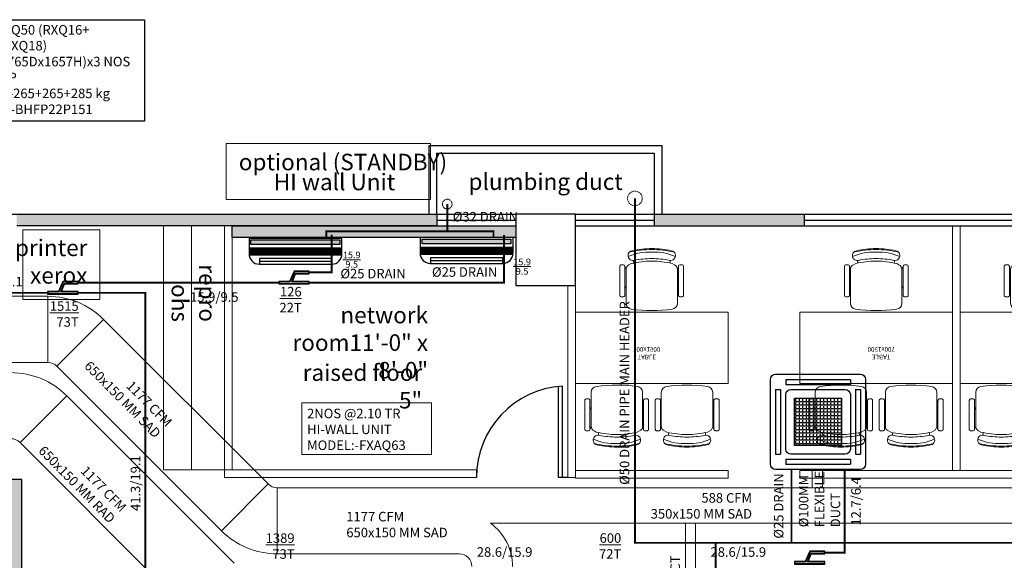
# Model space of a CAD drawing. Units: millimetres. Extents: x -27956 to 168569, y -98240 to -69185.
# Drawn here: x 163841 to 164228, y -97264 to -97052 of the extents above; entities that cross this region are included whole.
import ezdxf

# ---------------------------------------------------------------- set-up
doc = ezdxf.new("R2010")
doc.units = ezdxf.units.MM
doc.header["$MEASUREMENT"] = 0
doc.linetypes.add('DASHED', pattern=[0.75, 0.5, -0.25])
doc.linetypes.add('HIDDEN', pattern=[0.375, 0.25, -0.125])
for name, color, linetype in [('AC Unit', 24, 'Continuous'), ('COLUMN', 222, 'Continuous'), ('DOOR', 5, 'Continuous'), ('LIFT', 7, 'Continuous'), ('M-HVAC-WALL MOUNTED AC', 1, 'Continuous'), ('SOLID', 8, 'Continuous'), ('wall', 7, 'Continuous'), ('WIN', 5, 'Continuous')]:
    doc.layers.add(name, color=color, linetype=linetype)
for name, color, linetype, lineweight in [('chair 2', 7, 'Continuous', 18), ('EP-HVAC TEXT', 7, 'Continuous', 9), ('F- 01', 7, 'Continuous', 15), ('fur', 7, 'Continuous', 15), ('fur text', 7, 'Continuous', 5), ('LINC-HVAC-REFNET', 5, 'Continuous', 25), ('M-HVAC-CASSETTE AC', 5, 'Continuous', 15), ('M-HVAC-DRAIN', 5, 'DASHED', 15), ('M-HVAC-EQUP', 152, 'Continuous', 25), ('M-HVAC-RAD', 6, 'Continuous', 15), ('M-HVAC-REF.PIPE', 21, 'Continuous', 15), ('M-HVAC-SAD', 3, 'Continuous', 15), ('text', 7, 'Continuous', 5), ('wooden ceiling', 8, 'Continuous', 30)]:
    doc.layers.add(name, color=color, linetype=linetype, lineweight=lineweight)
doc.styles.add('ARIAL', font='arial.ttf')
doc.styles.add('ROMANT', font='romant__.ttf')
doc.styles.add('SWIS', font='swissc.ttf')

# ---------------------------------------------------------------- blocks, each defined once
blk = doc.blocks.new('D')
at = {"layer": 'DOOR', "color": 139, "true_color": 0x474748}
for p, q in [((-3.069133904367844, 0), (-3.069133904366026, 29.84259400717474)), ((1.819e-12, 0), (-3.069133904367844, 4.547e-13))]:
    blk.add_line(p, q, dxfattribs=at)
at = {"layer": 'DOOR', "color": 139, "true_color": 0x474748, "const_width": 0.4322559849751997}
blk.add_lwpolyline([(-1.772351425193845, 0), (-1.772351425193845, 29.94760041181235)], dxfattribs=at)
at = {"layer": 'DOOR', "color": 139, "true_color": 0x474748}
blk.add_arc((0, 0), 30, 93.38691403341743, 179.9999999999765, dxfattribs=at)
blk = doc.blocks.new('F- Chair01')
at = {"layer": 'chair 2', "color": 139, "true_color": 0x474748}
for p, q in [((-6.788701752802807, 7.416711092769217), (-6.581789319422567, 6.488417574581035)), ((6.905368753631589, 7.416711092769217), (6.698456320251353, 6.488417574581035)), ((-11.66601208003976, 5.341236989907883), (-11.66601208003976, -5.341236989902879)), ((-10.25733419258631, 5.810796285728882), (-11.19645278422649, 5.810796285727974)), ((-9.7877748967594, 5.341236989864228), (-9.332852415899195, 4.167338750366525)), ((-9.787774896777137, -5.341236989908789), (-9.78777489677168, 5.341236989908789)), ((9.787774896759856, 5.341236989864228), (9.43200955434986, 4.423207376686605)), ((9.787774896777591, -5.341236989908789), (9.787774896772133, 5.341236989908336)), ((10.25733419258722, 5.810796285728882), (11.1964527842274, 5.810796285727974)), ((11.66601208004067, 5.341236989907883), (11.66601208004067, -5.341236989902879)), ((-9.7877748967594, -2.871408605842134), (-9.332852415899195, -1.697510366343975)), ((9.787774896759856, -2.871408605842134), (9.449519416739347, -1.998562067798955)), ((-11.19645278422558, -5.810796285722972), (-10.2573341925854, -5.810796285722518)), ((11.19645278422649, -5.810796285723426), (10.25733419258631, -5.810796285722518))]:
    blk.add_line(p, q, dxfattribs=at)
for points in [[(9.449519416736166, 4.16733858637599, 0.3000211088222592), (8.311156084463617, 5.893711132332096), (7.460850612872491, 6.308182496795781, 0.0614371349016091), (0.04425297534317, 7.219470925264886, 0.0621419695753431), (-7.454615335901053, 6.280355555318238)], [(-7.454615232642482, 6.280355581543972), (-8.294588555082099, 5.847285098975135, 0.2840790248085028), (-9.332852415915113, 4.167338750368799), (-9.332852415910565, -8.220868602042627, 0.3776759873851747), (-7.426079747801848, -10.38514735860826, 0.0632529687286076), (7.542746748629723, -10.38514735861008, 0.3776759873853144), (9.44951941673844, -8.220868602043993), (9.449519416740255, 4.167338750366069)]]:
    blk.add_lwpolyline(points, format="xyb", dxfattribs=at)
for centre, radius, start, end in [((-6.788701752802807, 9.2364010162255), 1.81968992345627, 101.883381694695, 281.8833816946951), ((0.0583335004143919, -22.90706381845666), 34.34631340249968, 89.9586843568035, 103.8266803255965), ((0.0583335004143919, -23.30188005487389), 35.07057903668934, 89.9586843568035, 101.883381694695), ((0.0583335004143919, -22.90706381845666), 34.34631340249968, 76.17331967440346, 89.9586843568035), ((0.0583335004143919, -23.30188005487389), 35.07057903668934, 78.1166182989148, 89.9586843568035), ((6.905368753624767, 9.236401016224136), 1.81968992345627, 258.1166182989148, 78.1166182989148), ((-0.9004709310715949, -8.15980080034251), 18.66932015136929, 86.98215831021696, 114.253637904527), ((0.0583335004143919, -23.30188005487389), 31.43119918977679, 89.97841825047941, 101.883381694695), ((0.0583335004143919, -23.30188005487389), 31.43119918977679, 78.1166182989148, 89.97841825047941), ((1.03891029422266, -8.072775376831032), 18.58103916336949, 65.69734155601427, 92.95072766956349), ((-11.1964527842174, 5.341236989911977), 0.4695592958161335, 89.99999749641718, 180.000000005667), ((-10.25733419258904, 5.341236989911522), 0.4695592958161335, 359.9999949974852, 89.99999749641718), ((10.25733419258995, 5.341236989911522), 0.4695592958161335, 90.0000025035828, 180.0000050025148), ((11.19645278421831, 5.341236989911977), 0.4695592958161335, 359.9999999943329, 90.0000025035828), ((-11.19645278422285, -5.34123698990561), 0.4695592958161335, 165.9637563524855, 269.9999993240264), ((-10.2573341925945, -5.341236989906064), 0.4695592958161335, 269.9999993240264, 14.03623863577325), ((10.25733419259541, -5.341236989906064), 0.4695592958161335, 165.9637613642266, 270.0000006759736), ((11.19645278422376, -5.34123698990561), 0.4695592958161335, 270.0000006759736, 14.03624364751441)]:
    blk.add_arc(centre, radius, start, end, dxfattribs=at)
blk = doc.blocks.new('A$C4C6E36FD')
at = {"layer": 'fur', "color": 139, "true_color": 0x474748}
blk.add_lwpolyline([(1600.000000009924, -1499.99999998488), (900.0000000099245, -1499.99999998488), (900.0000000099245, 1.51194399e-08), (1600.000000009924, 1.51194399e-08)], close=True, dxfattribs=at)
at = {"layer": 'F- 01', "color": 139, "true_color": 0x474748, "extrusion": (0, 0, -1), "yscale": 26.90527176848954, "zscale": -26.90527176848954}
for p, xscale, rotation in [((-1908.701653081985, -405.1365114170065), -26.90527176848954, 90), ((-591.2983469378632, -748.4305213030311), 26.90527176848954, 270), ((-1908.701653081985, -1098.166420108583), 26.90527176848954, 90)]:
    blk.add_blockref('F- Chair01', p, dxfattribs=dict(at, xscale=xscale, rotation=rotation))
at = {"layer": 'fur text', "color": 139, "true_color": 0x474748, "insert": (1303.190907868557, -699.5166518385521), "char_height": 45, "attachment_point": 5, "rotation": 270, "style": 'ROMANT'}
blk.add_mtext_dynamic_manual_height_columns('{\\fArial|b0|i0|c0|p34;TABLE\\P700x1500}', width=43.04333877284078, gutter_width=13888.42961127111, heights=[0], dxfattribs=at)
blk = doc.blocks.new('ARCHITECTURE-8F')
at = {"layer": 'SOLID', "true_color": 0x474748}
h = blk.add_hatch(color=139, dxfattribs=at)
h.dxf.hatch_style = 1
h.paths.add_polyline_path([(163388.5755296143, -97333.89658184409), (163377.5755296143, -97333.89658184409), (163377.5755296143, -97344.39658186556), (163374.5755296143, -97344.39658186556), (163374.5755296143, -97354.89658186556), (163388.5755296143, -97354.89658186556)])
h.paths.add_polyline_path([(163088.3255296144, -97857.39658186556), (163069.3255296144, -97857.39658186556), (163069.3255296144, -97861.89658186554), (163088.3255296144, -97861.89658186556)])
h.paths.add_polyline_path([(162829.0755296144, -97857.39658186556), (162818.0755296144, -97857.39658186556), (162818.0755296144, -97861.89658186554), (162829.0755296143, -97861.89658186554)])
h.paths.add_polyline_path([(162868.3255296144, -97857.39658186556), (162858.5755296144, -97857.39658186556), (162858.5755296144, -97861.89658186554), (162868.3255296144, -97861.89658186554)])
h.paths.add_polyline_path([(162468.0755296144, -97857.39658186556), (162248.5755296144, -97857.39658186556), (162248.5755296144, -97861.89658186548), (162468.0755296144, -97861.8965818655)])
h.paths.add_polyline_path([(162617.0755296144, -97857.39658186556), (162559.0755296144, -97857.39658186556), (162559.0755296144, -97861.89658186553), (162617.0755296144, -97861.89658186554)])
h.paths.add_polyline_path([(162183.5755296144, -97377.14658186548), (162179.0755296144, -97377.14658186548), (162179.0755296144, -97386.14658186548), (162183.5755296144, -97386.14658186548)])
h.paths.add_polyline_path([(162183.5755296144, -97608.64658186556), (162179.0755296144, -97608.64658186557), (162179.0755296144, -97617.64658186557), (162183.5755296144, -97617.64658186557)])
h.paths.add_polyline_path([(162183.5755296144, -97724.64658186557), (162179.0755296144, -97724.64658186557), (162179.0755296144, -97733.64658186557), (162183.5755296144, -97733.64658186556)])
h.paths.add_polyline_path([(162183.5755296144, -97785.64658186556), (162179.0755296144, -97785.64658186557), (162179.0755296144, -97793.14658186556), (162183.5755296144, -97793.14658186556)])
h.paths.add_polyline_path([(163598.8255296144, -97128.1465818655), (163471.8255296144, -97128.1465818655), (163471.8255296144, -97132.3965818655), (163598.8255296144, -97132.3965818655)])
h.paths.add_polyline_path([(163423.8255296144, -97128.1465818655), (163398.8255296144, -97128.1465818655), (163398.8255296144, -97132.3965818655), (163423.8255296144, -97132.3965818655)])
h.paths.add_polyline_path([(163380.8255296144, -97128.1465818655), (163181.8255296144, -97128.1465818655), (163181.8255296144, -97132.3965818655), (163380.8255296144, -97132.3965818655)])
h.paths.add_polyline_path([(163090.3255296144, -97128.1465818655), (163071.3255296144, -97128.1465818655), (163071.3255296144, -97132.3965818655), (163090.3255296144, -97132.3965818655)])
h.paths.add_polyline_path([(162832.8255296143, -97128.1465818655), (162821.8255296144, -97128.1465818655), (162821.8255296144, -97132.3965818655), (162832.8255296143, -97132.3965818655)])
h.paths.add_polyline_path([(162871.3255296144, -97128.1465818655), (162862.3255296144, -97128.1465818655), (162862.3255296144, -97132.3965818655), (162871.3255296144, -97132.3965818655)])
h.paths.add_polyline_path([(162621.8255296144, -97128.1465818655), (162564.8255296144, -97128.1465818655), (162564.8255296144, -97132.3965818655), (162621.8255296144, -97132.3965818655)])
h.paths.add_polyline_path([(162473.8255296144, -97128.1465818655), (162249.5755296144, -97128.1465818655), (162249.5755296144, -97132.3965818655), (162473.8255296144, -97132.3965818655)])
h.paths.add_polyline_path([(162183.5755296144, -97197.40658186549), (162179.0755296144, -97197.40658186549), (162179.0755296144, -97209.14658186544), (162183.5755296144, -97209.14658186544)])
h.paths.add_polyline_path([(162183.5755296144, -97261.14658186548), (162179.0755296144, -97261.14658186547), (162179.0755296144, -97270.14658186548), (162183.5755296144, -97270.14658186548)])
h.paths.add_polyline_path([(163748.5755296144, -97128.14658186548), (163619.5755296144, -97128.14658186548), (163619.5755296144, -97132.3965818655), (163748.5755296144, -97132.3965818655)])
h.paths.add_polyline_path([(163821.5755296144, -97128.14658186548), (163795.5755296144, -97128.14658186548), (163795.5755296144, -97132.3965818655), (163821.5755296144, -97132.3965818655)])
h.paths.add_polyline_path([(164004.8255296144, -97128.1465818655), (163839.5755296144, -97128.14658186548), (163839.5755296144, -97132.6465818655), (164004.8255296144, -97132.6465818655)])
h.paths.add_polyline_path([(164149.3255296144, -97128.14658186548), (164090.3255296144, -97128.1465818655), (164090.3255296144, -97132.6465818655), (164149.3255296144, -97132.6465818655)])
h.paths.add_polyline_path([(165036.3255296144, -97196.89658186551), (165031.8255296144, -97196.89658186551), (165031.8255296144, -97205.39658186551), (165036.3255296144, -97205.39658186551)])
h.paths.add_polyline_path([(165036.3255296144, -97257.39658186551), (165031.8255296144, -97257.39658186553), (165031.8255296144, -97266.39658186551), (165036.3255296144, -97266.39658186551)])
h.paths.add_polyline_path([(164965.8255296144, -97128.1465818655), (164742.8255296144, -97128.14658186551), (164742.8255296144, -97132.6465818655), (164965.8255296144, -97132.6465818655)])
h.paths.add_polyline_path([(164658.3255296144, -97128.1465818655), (164600.3255296144, -97128.1465818655), (164600.3255296144, -97132.6465818655), (164658.3255296144, -97132.6465818655)])
h.paths.add_polyline_path([(164361.8255296144, -97128.14658186548), (164349.3255296144, -97128.14658186548), (164349.3255296144, -97132.6465818655), (164361.8255296144, -97132.6465818655)])
h.paths.add_polyline_path([(164400.3255296144, -97128.1465818655), (164385.3255296144, -97128.1465818655), (164385.3255296144, -97132.6465818655), (164400.3255296144, -97132.6465818655)])
h.paths.add_polyline_path([(165036.3255296144, -97531.3965818655), (165031.8255296144, -97531.3965818655), (165031.8255296144, -97555.89658186551), (165036.3255296144, -97555.89658186551)])
h.paths.add_polyline_path([(165036.3255296144, -97372.39658186551), (165031.8255296144, -97372.39658186551), (165031.8255296144, -97381.39658186551), (165036.3255296144, -97381.39658186551)])
h.paths.add_polyline_path([(164653.8255296144, -97857.3965818655), (164597.8255296144, -97857.3965818655), (164597.8255296144, -97861.8965818655), (164653.8255296144, -97861.8965818655)])
h.paths.add_polyline_path([(164966.3255296144, -97857.3965818655), (164745.3255296144, -97857.3965818655), (164745.3255296144, -97861.89658186551), (164966.3255296144, -97861.8965818655)])
h.paths.add_polyline_path([(165036.3255296144, -97784.89658186551), (165031.8255296144, -97784.8965818655), (165031.8255296144, -97792.39658186551), (165036.3255296144, -97792.39658186551)])
h.paths.add_polyline_path([(165036.3255296144, -97723.89658186551), (165031.8255296144, -97723.89658186551), (165031.8255296144, -97732.8965818655), (165036.3255296144, -97732.89658186551)])
h.paths.add_polyline_path([(165036.3255296144, -97607.89658186551), (165031.8255296144, -97607.8965818655), (165031.8255296144, -97616.89658186551), (165036.3255296144, -97616.89658186551)])
h.paths.add_polyline_path([(164361.3255296144, -97857.3965818655), (164347.8255296144, -97857.3965818655), (164347.8255296144, -97861.89658186551), (164361.3255296144, -97861.89658186551)])
h.paths.add_polyline_path([(164397.8255296144, -97857.3965818655), (164390.8255296144, -97857.3965818655), (164390.8255296144, -97861.8965818655), (164397.8255296144, -97861.8965818655)])
h.paths.add_polyline_path([(163385.5755296144, -97474.64658186551), (163370.5755296144, -97474.64658186551), (163370.5755296144, -97485.14658186551), (163377.5755296144, -97485.14658186551), (163377.5755296144, -97626.89658186557), (163385.5755296144, -97626.89658186557)])
h.paths.add_polyline_path([(163844.5755296144, -97475.1465818655), (163829.5755296144, -97475.1465818655), (163829.5755296144, -97626.8965818655), (163837.8255296144, -97626.8965818655), (163837.8255296144, -97485.8965818655), (163844.5755296144, -97485.8965818655)])
h.paths.add_polyline_path([(163841.5755296144, -97333.8965818441), (163829.5755296144, -97333.8965818441), (163829.5755296144, -97355.1465818655), (163844.5755296144, -97355.1465818655), (163844.5755296144, -97344.3965818655), (163841.5755296144, -97344.3965818655)])
h.paths.add_polyline_path([(163840.3255296144, -97652.3965818655), (163829.5755296144, -97652.3965818655), (163829.5755296144, -97760.3965818655), (163854.8255296144, -97760.3965818655), (163854.8255296144, -97852.8965818655), (163829.5755296144, -97852.8965818655), (163829.5755296144, -97861.8965818655), (164004.8255296144, -97861.89658186551), (164004.8255296144, -97857.3965818655), (163950.8255296144, -97857.3965818655), (163943.4807201335, -97857.3965818655), (163860.8255296144, -97857.3965818655), (163860.8255296144, -97754.3965818655), (163840.3255296144, -97754.3965818655)])
h.paths.add_polyline_path([(163385.5755296144, -97852.89658186554), (163363.5755296143, -97852.89658186554), (163363.5755296144, -97760.89658186557), (163385.5755296144, -97760.89658186559), (163385.5755296144, -97651.89658186557), (163378.0755296144, -97651.89658186557), (163378.0755296144, -97754.89658186557), (163357.5755296144, -97754.89658186557), (163357.5755296144, -97857.39658186557), (163265.694598274, -97857.39658186559), (163261.5755296144, -97857.39658186557), (163174.3255296144, -97857.39658186556), (163174.3255296144, -97861.89658186557), (163385.5755296144, -97861.89658186556)])
h.paths.add_polyline_path([(164147.8255296144, -97857.3965818655), (164089.8255296144, -97857.3965818655), (164089.8255296144, -97861.89658186551), (164147.8255296144, -97861.89658186551)])
h.paths.add_polyline_path([(163753.9505296143, -97324.8965818441), (163726.3255296144, -97324.8965818441), (163726.3255296144, -97244.3965818655), (163829.5755296144, -97244.3965818655), (163829.5755296144, -97324.8965818441), (163801.9505296143, -97324.8965818441), (163801.9505296143, -97333.8965818441), (163841.5755296144, -97333.8965818441), (163841.5755296144, -97232.39658186557), (163377.5755296143, -97232.39658186556), (163377.5755296143, -97333.89658184409), (163417.2935558996, -97333.8965818441), (163417.2935558996, -97324.89658184416), (163389.6995646613, -97324.89658184416), (163389.6995646613, -97244.39658186557), (163492.8875471378, -97244.39658186559), (163492.8875471378, -97324.89658184418), (163465.2935558996, -97324.89658184416), (163465.2935558996, -97333.8965818441), (163529.4815383761, -97333.8965818441), (163529.4815383761, -97324.8965818441), (163501.8875471378, -97324.89658184412), (163501.8875471378, -97244.39658186551), (163605.0755296144, -97244.39658186551), (163605.0755296144, -97324.89658184412), (163577.4815383761, -97324.8965818441), (163577.4815383761, -97333.8965818441), (163641.7005296144, -97333.8965818441), (163641.7005296144, -97324.8965818441), (163614.0755296144, -97324.89658184412), (163614.0755296144, -97244.39658186551), (163717.3255296144, -97244.3965818655), (163717.3255296144, -97324.8965818441), (163689.7005296144, -97324.8965818441), (163689.7005296144, -97333.8965818441), (163753.9505296143, -97333.8965818441)])
h.paths.add_polyline_path([(163612.5755296144, -97185.89658190834), (163606.5755296144, -97185.89658190831), (163606.5755296145, -97232.39658186556), (163612.5755296144, -97232.39658186557)])
at = {"layer": 'COLUMN', "color": 139, "true_color": 0x474748}
blk.add_lwpolyline([(164059.3255296144, -97128.14658186551), (164035.8255296144, -97128.1465818655), (164035.8255296144, -97156.1465818655), (164059.3255296144, -97156.1465818655)], close=True, dxfattribs=at)
at = {"layer": 'fur', "color": 139, "true_color": 0x474748}
for points in [[(163921.3255296145, -97132.64658181828), (163921.3255296144, -97228.64658179693), (163897.3255296144, -97228.64658179693), (163897.3255296145, -97132.64658181828)], [(163921.3255296144, -97228.64658179693), (163921.3255296144, -97132.64658181828), (163924.3255296144, -97132.64658181828), (163924.3255296144, -97228.64658179693)], [(164207.5755296143, -97228.89658184418), (164207.5755296143, -97132.64658186543), (164210.5755296143, -97132.64658186543), (164210.5755296143, -97228.89658184418)], [(163841.9987625451, -97134.25488210132), (163872.2423145891, -97134.25488210132), (163872.2423145891, -97161.6231269316), (163841.9987625451, -97161.6231269316)], [(164056.3255296144, -97231.6465817968), (164056.3255296144, -97156.1465818655), (164059.3255296144, -97156.1465818655), (164059.3255296144, -97231.6465817968)], [(164020.3255296144, -97231.6465817969), (163921.3255296144, -97231.64658179691), (163921.3255296144, -97228.64658179693), (164020.3255296144, -97228.64658179691)], [(164059.3255296144, -97231.89658184416), (164119.3255296144, -97231.89658184416), (164119.3255296144, -97228.89658184418), (164059.3255296144, -97228.89658184418)], [(164147.5755296143, -97231.89658184416), (164270.5755296145, -97231.89658184421), (164270.5755296145, -97228.89658184418), (164147.5755296143, -97228.89658184418)]]:
    blk.add_lwpolyline(points, close=True, dxfattribs=at)
at = {"layer": 'fur', "color": 139, "linetype": 'HIDDEN', "true_color": 0x474748}
blk.add_lwpolyline([(163908.3255296144, -97132.64658181834), (163908.3255296144, -97228.64658179705), (163921.3255296144, -97228.64658179693), (163921.3255296144, -97132.64658181828)], close=True, dxfattribs=at)
at = {"layer": 'LIFT', "color": 139, "true_color": 0x474748}
blk.add_lwpolyline([(163801.9505296143, -97333.8965818441), (163841.5755296144, -97333.8965818441), (163841.5755296144, -97232.39658186557), (163377.5755296143, -97232.39658186556)], dxfattribs=at)
at = {"layer": 'wall', "color": 139, "true_color": 0x474748}
for p, q in [((163795.5755296144, -97128.14658186548), (164004.8255296144, -97128.1465818655)), ((164004.8255296144, -97128.1465818655), (164004.8255296144, -97132.6465818655)), ((164090.3255296144, -97128.1465818655), (164149.3255296144, -97128.14658186548)), ((164090.3255296144, -97128.1465818655), (164090.3255296144, -97132.6465818655)), ((164149.3255296144, -97128.1465818655), (164149.3255296144, -97132.6465818655)), ((164004.8255296144, -97132.6465818655), (163839.5755296144, -97132.6465818655)), ((164090.3255296144, -97132.6465818655), (164149.3255296144, -97132.6465818655)), ((163841.5755296144, -97344.3965818655), (163841.5755296144, -97232.3965818655))]:
    blk.add_line(p, q, dxfattribs=at)
for points in [[(164001.8255296144, -97128.14658186551), (164001.8255296144, -97101.14658186551), (164093.3255296144, -97101.14658186556), (164093.3255296144, -97128.1465818655)], [(164004.8255296144, -97128.14658186551), (164004.8255296144, -97104.14658186551), (164090.3255296144, -97104.14658186556), (164090.3255296144, -97128.1465818655)]]:
    blk.add_lwpolyline(points, dxfattribs=at)
at = {"layer": 'WIN', "color": 139, "true_color": 0x474748}
for p, q in [((164004.8255296144, -97128.14658186551), (164035.8255296144, -97128.14658186551)), ((164059.3255296144, -97128.14658186551), (164090.3255296144, -97128.14658186551)), ((164149.3255296144, -97128.14658186551), (164349.3255296144, -97128.14658186551)), ((164004.8255296144, -97130.3965818655), (164035.8255296144, -97130.3965818655)), ((164004.8255296144, -97132.6465818655), (164035.8255296144, -97132.6465818655)), ((164059.3255296144, -97130.3965818655), (164090.3255296144, -97130.3965818655)), ((164059.3255296144, -97132.6465818655), (164090.3255296144, -97132.6465818655)), ((164149.3255296144, -97130.3965818655), (164349.3255296144, -97130.3965818655)), ((164149.3255296144, -97132.6465818655), (164349.3255296144, -97132.6465818655))]:
    blk.add_line(p, q, dxfattribs=at)
at = {"layer": 'chair 2', "color": 139, "true_color": 0x474748, "yscale": 0.04, "zscale": 0.04}
for p, xscale, rotation in [((164059.325529615, -97130.6465818651), -0.04, 90), ((164207.5755296139, -97130.64658184446), 0.04, 270), ((164210.575529615, -97130.64658184446), -0.04, 90)]:
    blk.add_blockref('A$C4C6E36FD', p, dxfattribs=dict(at, xscale=xscale, rotation=rotation))
at = {"layer": 'DOOR', "color": 139, "true_color": 0x474748, "xscale": 1.199999999999932, "yscale": 1.199999999999932, "zscale": 1.199999999999932}
blk.add_blockref('D', (164056.3255296144, -97231.646581797), dxfattribs=at)
at = {"layer": 'text', "color": 139, "true_color": 0x474748, "style": 'SWIS'}
for s, p in [('optional (STANDBY) ', (163926.8889690853, -97110.83845160843)), ('HI wall Unit', (163940.6573337915, -97118.6858673321))]:
    blk.add_text(s, height=6.5, dxfattribs=at).set_placement(p)
at = {"layer": 'text', "color": 139, "true_color": 0x474748, "char_height": 6.5, "style": 'SWIS'}
for s, insert, width, attachment_point in [('plumbing duct', (164047.5755296144, -97116.14658186553), 66.26581877516543, 5), ('printer \\Pxerox', (163867.3436714712, -97157.42835222196), 68.1709090909091, 9), ('network room\\P11\'-0" x 8\'-0"', (164001.3290959921, -97164.51422992269), 57.58363636363637, 3), ('raised floor 5"', (163999.0308150047, -97187.1498121807), 57.58363636363637, 3)]:
    blk.add_mtext(s, dxfattribs=dict(at, insert=insert, width=width, attachment_point=attachment_point))
at = {"layer": 'text', "color": 139, "true_color": 0x474748, "insert": (163917.7927682989, -97170.47857770459), "char_height": 6.5, "width": 68.1709090909091, "attachment_point": 3, "rotation": 270, "style": 'SWIS'}
blk.add_mtext('repro\\Pohs', dxfattribs=at)
blk = doc.blocks.new('CHNFGHJFGHJ')
at = {"layer": 'M-HVAC-WALL MOUNTED AC'}
blk.add_hatch(color=6, dxfattribs=at).paths.add_polyline_path([(305807.5328820498, -460340.8187969253), (305809.3727561148, -460340.8187969253), (305809.3727561148, -460375.1862196421), (305807.5328820498, -460375.1862196421)])
at = {"layer": 'M-HVAC-WALL MOUNTED AC', "color": 4}
for p, q in [((305806.9416090343, -460339.9545211946), (305806.9416090343, -460375.9545211946)), ((305812.9416090343, -460339.9545211946), (305806.9416090343, -460339.9545211946)), ((305810.6488669994, -460375.9545211946), (305810.6488669994, -460339.9545211946)), ((305811.0291070794, -460375.9545211946), (305811.0291070794, -460339.9545211946)), ((305811.4093471595, -460375.9545211946), (305811.4093471595, -460339.9545211946)), ((305811.7895872396, -460375.9545211946), (305811.7895872396, -460339.9545211946)), ((305812.1682479564, -460375.9545211946), (305812.1682479564, -460339.9545211946)), ((305812.5484880365, -460375.9545211946), (305812.5484880365, -460339.9545211946)), ((305812.9416090343, -460375.9545211946), (305812.9416090343, -460339.9545211946)), ((305813.356483505, -460375.9329479155), (305813.356483505, -460339.9760944737)), ((305806.9416090343, -460375.9545211946), (305812.9416090343, -460375.9545211946))]:
    blk.add_line(p, q, dxfattribs=at)
at = {"layer": 'M-HVAC-WALL MOUNTED AC'}
for p, q in [((305815.8296761809, -460371.9545211946), (305815.8296761809, -460343.9545211946)), ((305816.9416090343, -460371.9545211946), (305816.9416090343, -460343.9545211946))]:
    blk.add_line(p, q, dxfattribs=at)
blk.add_lwpolyline([(305807.5328820498, -460340.8187969253), (305809.3727561148, -460340.8187969253), (305809.3727561148, -460375.1862196421), (305807.5328820498, -460375.1862196421)], close=True, dxfattribs=at)
at = {"layer": 'M-HVAC-WALL MOUNTED AC', "color": 3}
blk.add_lwpolyline([(305816.9416090343, -460343.9545211946), (305814.7177433276, -460343.9545211946), (305814.7177433276, -460371.9545211946), (305816.9416090343, -460371.9545211946)], close=True, dxfattribs=at)
at = {"layer": 'M-HVAC-WALL MOUNTED AC', "color": 4}
for centre, start, end in [((305812.9416090343, -460343.9545211946), 0, 90), ((305812.9416090343, -460371.9545211946), 270, 0)]:
    blk.add_arc(centre, 4, start, end, dxfattribs=at)
blk = doc.blocks.new('refnet')
at = {"layer": 'LINC-HVAC-REFNET', "ltscale": 50}
h = blk.add_hatch(color=256, dxfattribs=at)
h.dxf.hatch_style = 1
h.paths.add_polyline_path([(10721.15279769897, 42538.6258508563), (10721.15279769897, 42642.53429824114), (10736.94940948486, 42642.53429824114), (10736.94940948486, 42352.31025451422), (10721.15279769897, 42352.31025451422), (10721.15279769897, 42518.96691709757), (10636.94940948486, 42486.26626443863), (10636.94940948486, 42352.31025451422), (10621.15279769897, 42352.31025451422), (10621.15279769897, 42494.08440977335)])
blk.add_lwpolyline([(10716.55110359192, 42541.61371898651), (10716.55110359192, 42647.13599234819), (10741.55110359192, 42647.13599234819), (10741.55110359192, 42347.70856040716), (10716.55110359192, 42347.70856040716), (10716.55110359192, 42512.24331229925), (10641.55110359192, 42483.11682462692), (10641.55110359192, 42347.70856040716), (10616.55110359192, 42347.70856040716), (10616.55110359192, 42497.07227790356), (10716.55110359192, 42541.61371898651)], dxfattribs=at)
blk.add_lwpolyline([(10721.15279769897, 42538.6258508563), (10721.15279769897, 42642.53429824114), (10736.94940948486, 42642.53429824114), (10736.94940948486, 42352.31025451422), (10721.15279769897, 42352.31025451422), (10721.15279769897, 42518.96691709757), (10636.94940948486, 42486.26626443863), (10636.94940948486, 42352.31025451422), (10621.15279769897, 42352.31025451422), (10621.15279769897, 42494.08440977335)], close=True, dxfattribs=at)
blk = doc.blocks.new('A$C0C740B7E')
at = {"layer": 'wooden ceiling'}
h = blk.add_hatch(dxfattribs=at)
h.set_pattern_fill('ANGLE', color=5, scale=5.080213903744761)
h.set_pattern_definition([(0, (-73577.71389552637, 17057.57028965827), (0, 1.39705882352981), [1.016042780748952, -0.3810160427808571]), (90, (-73577.71389552637, 17057.57028965827), (-1.39705882352981, 8.554518082281742e-17), [1.016042780748952, -0.3810160427808571])])
h.paths.add_polyline_path([(9.405751949394471, 28.4057519494163), (9.405751949394471, 9.594248050703754), (-9.40575194930716, 9.594248050703754), (-9.40575194930716, 28.4057519494163)])
at = {"layer": 'M-HVAC-WALL MOUNTED AC', "color": 5}
for p, q in [((-12.9037433154881, 35.96791443857001), (12.90374331553176, 35.96791443857001)), ((-12.9037433154881, 35.96791443857001), (-12.9037433154881, 33.93582887707089)), ((12.90374331553176, 35.96791443857001), (12.90374331553176, 33.93582887707089)), ((-16.96791443847178, 31.90374331557177), (-16.96791443847178, 6.09625668454828)), ((-16.96791443847178, 31.90374331557177), (-14.93582887695811, 31.90374331557177)), ((-14.93582887695811, 31.90374331557177), (-14.93582887695811, 6.09625668454828)), ((-12.9037433154881, 33.93582887707089), (12.90374331553176, 33.93582887707089)), ((14.93582887703087, 31.90374331557177), (14.93582887701632, 6.09625668454828)), ((14.93582887703087, 31.90374331557177), (16.96791443852999, 31.90374331557177)), ((16.96791443852999, 31.90374331557177), (16.96791443852999, 6.09625668454828)), ((-16.96791443847178, 6.09625668454828), (-14.93582887695811, 6.09625668454828)), ((-12.9037433154881, 4.064171123049164), (12.90374331553176, 4.064171123049164)), ((-12.9037433154881, 4.064171123049164), (-12.9037433154881, 2.032085561550048)), ((12.90374331553176, 4.064171123049164), (12.90374331553176, 2.032085561550048)), ((14.93582887701632, 6.09625668454828), (16.96791443852999, 6.09625668454828)), ((-12.9037433154881, 2.032085561550048), (12.90374331553176, 2.032085561550048))]:
    blk.add_line(p, q, dxfattribs=at)
for points in [[(16.96791443852999, 38.00000000006548, -0.414213562373095), (19.0000000000291, 35.96791443857001), (19.0000000000291, 2.032085561550048, -0.414213562373095), (16.96791443852999, 5.456968210637569e-11), (-16.96791443847178, 5.456968210637569e-11, -0.414213562373095), (-18.9999999999709, 2.032085561550048), (-18.9999999999709, 35.96791443857001, -0.414213562373095), (-16.96791443847178, 38.00000000006548)], [(-10.87165775398898, 31.90374331557177), (10.87165775403264, 31.90374331557177, -0.414213562373095), (12.90374331553176, 29.8716577540763), (12.90374331553176, 8.128342246043758, -0.414213562373095), (10.87165775403264, 6.09625668454828), (-10.87165775398898, 6.09625668454828, -0.414213562373095), (-12.9037433154881, 8.128342246043758), (-12.9037433154881, 29.8716577540763, -0.414213562373095)]]:
    blk.add_lwpolyline(points, format="xyb", close=True, dxfattribs=at)
blk.add_lwpolyline([(9.405751949394471, 28.4057519494163), (9.405751949394471, 9.594248050703754), (-9.40575194930716, 9.594248050703754), (-9.40575194930716, 28.4057519494163)], close=True, dxfattribs=at)
blk = doc.blocks.new('AC PIPE LINE')
at = {"layer": 'AC Unit'}
h = blk.add_hatch(dxfattribs=at)
h.set_pattern_fill('CROSS', color=0, scale=5)
h.set_pattern_definition([(0, (17041.04236573473, 0), (1.25, 1.25), [0.625, -1.875]), (90, (17041.35486573473, -0.3125), (-1.25, 1.25), [0.625, -1.875])])
h.paths.add_polyline_path([(163598.8255296143, -97136.24581199962), (163598.8255296143, -97132.3965818655), (163479.0755296144, -97132.3965818655), (163479.0755296144, -97136.24581199962)])
h.paths.add_polyline_path([(163740.0755296143, -97136.48633157488), (163740.0755296143, -97132.3965818655), (163619.5755296143, -97132.3965818655), (163619.5755296143, -97136.48633157488)])
h.paths.add_polyline_path([(164035.8255296143, -97137.28263492597), (164035.8255296143, -97132.64658181828), (163924.3255296144, -97132.64658181828), (163924.3255296144, -97137.28263492597)])
at = {"layer": 'M-HVAC-EQUP'}
h = blk.add_hatch(dxfattribs=at)
h.set_pattern_fill('CROSS', color=0, scale=5)
h.set_pattern_definition([(0, (17041.04236573476, 0), (1.25, 1.25), [0.625, -1.875]), (90, (17041.35486573476, -0.3125), (-1.25, 1.25), [0.625, -1.875])])
h.paths.add_polyline_path([(163598.8255296144, -97132.3965818655), (163479.0755296144, -97132.3965818655), (163479.0755296144, -97136.24581199962), (163598.8255296144, -97136.24581199962)])
h.paths.add_polyline_path([(163740.0755296143, -97132.3965818655), (163619.5755296144, -97132.3965818655), (163619.5755296144, -97136.48633157488), (163740.0755296143, -97136.48633157488)])
h.paths.add_polyline_path([(164035.8255296144, -97132.6465818655), (164004.8255296144, -97132.6465818655), (163924.3255296144, -97132.64658181828), (163924.3255296144, -97137.28263492597), (164035.8255296144, -97137.28263492597)])
at = {"layer": 'AC Unit', "color": 3}
blk.add_lwpolyline([(163924.3255296144, -97132.64658181828), (164035.8255296143, -97132.64658181828), (164035.8255296143, -97137.28263492597), (163924.3255296144, -97137.28263492597)], close=True, dxfattribs=at)
at = {"layer": 'EP-HVAC TEXT', "color": 1}
blk.add_lwpolyline([(163921.9793371829, -97100.30130652277), (164002.3455542909, -97100.30130652277), (164002.3455542909, -97122.34228120367), (163921.9793371829, -97122.34228120367)], close=True, dxfattribs=at)
at = {"layer": 'M-HVAC-CASSETTE AC', "ltscale": 10}
blk.add_lwpolyline([(163951.6543639122, -97202.27788282225), (164002.6275411734, -97202.27788282225), (164002.6275411734, -97222.54645617021), (163951.6543639122, -97222.54645617021)], close=True, dxfattribs=at)
at = {"layer": 'M-HVAC-DRAIN', "const_width": 0.75}
for points in [[(164082.6950962956, -97121.90938172817), (164082.6950962956, -97257.32356012471), (164422.7537655083, -97257.32356012469)], [(163961.2982889058, -97137.59148463584), (163961.2982889058, -97134.84700127317), (164008.8755058933, -97134.84700127317), (164008.8755058933, -97124.1209547531)], [(164008.8755058933, -97134.84700127317), (164027.0781924181, -97134.84700127317), (164027.0781924181, -97137.30076524292)], [(164144.2989423499, -97228.45564186643), (164144.2989423499, -97257.3235601248)], [(164114.4721169075, -97325.00763801092), (164114.4721169075, -97257.32356012474)]]:
    blk.add_lwpolyline(points, dxfattribs=at)
at = {"layer": 'M-HVAC-DRAIN'}
for centre, radius in [((164082.6950962956, -97121.90938172817), 2.885692102456233), ((164008.8755058933, -97124.1209547531), 1.904045092611341)]:
    blk.add_circle(centre, radius, dxfattribs=at)
at = {"layer": 'M-HVAC-EQUP'}
blk.add_lwpolyline([(163812.4619182971, -97051.61912695655), (163889.8037703344, -97051.61912695655), (163889.8037703344, -97091.4641982114), (163812.4619182971, -97091.4641982114)], close=True, dxfattribs=at)
at = {"layer": 'M-HVAC-EQUP', "color": 3}
blk.add_lwpolyline([(163924.3255296144, -97132.64658181828), (164035.8255296144, -97132.64658181828), (164035.8255296144, -97137.28263492597), (163924.3255296144, -97137.28263492597)], close=True, dxfattribs=at)
at = {"layer": 'M-HVAC-RAD'}
for p, q in [((163840.8377481829, -97217.86104795962), (163859.2225244938, -97199.47627164877)), ((163859.2225244938, -97199.47627164873), (163925.0791044346, -97265.33285158961)), ((163840.8377481829, -97217.86104795962), (163906.6943281238, -97283.71762790043))]:
    blk.add_line(p, q, dxfattribs=at)
for radius in [31, 5]:
    blk.add_arc((163837.302214277, -97221.39658186556), radius, 45, 90, dxfattribs=at)
at = {"layer": 'M-HVAC-REF.PIPE', "const_width": 0.75}
for points in [[(163963.3915452334, -97136.13284754433), (163963.3915452333, -97150.99343625431), (163954.6239220172, -97150.99343625431)], [(163954.6239220172, -97155.00108509338), (164031.2403244517, -97155.00108509338), (164031.2403244517, -97136.2596535969)], [(163816.377903923, -97143.41135180365), (163816.377903923, -97159.00873393244), (163851.7050619835, -97159.00873393244)], [(163863.7050619835, -97155.00108509338), (163942.6239220172, -97155.00108509338)], [(163863.7050619835, -97159.00873393244), (163890.1475194911, -97159.00873393244), (163890.1475194911, -97269.16632639045), (163935.5007876642, -97269.16632639045)], [(164157.4275352385, -97261.1510287125), (164165.1521169361, -97261.15102871254), (164165.1521169361, -97228.45564186643)]]:
    blk.add_lwpolyline(points, dxfattribs=at)
at = {"layer": 'M-HVAC-SAD'}
for p, q in [((163806.3255296143, -97160.39658186554), (163851.7835556837, -97160.39658186557)), ((163851.7835556837, -97186.39658186556), (163851.7835556837, -97160.39658186556)), ((163855.3190895896, -97187.86104795962), (163873.7038659003, -97169.47627164859)), ((163873.7038659003, -97169.47627164859), (163938.4097100018, -97234.18211575008)), ((163806.3255296143, -97186.39658186556), (163851.7835556837, -97186.39658186556)), ((163855.3190895896, -97187.86104795962), (163920.024933691, -97252.56689206092)), ((164152.4683346599, -97228.45564186643), (164152.4683346599, -97235.64658184415)), ((164156.4683346599, -97228.45564186643), (164156.4683346599, -97235.64658184415)), ((163938.4097100018, -97234.18211575008), (163920.0249336909, -97252.56689206093)), ((164449.1283665159, -97235.64658184415), (163941.9452439077, -97235.64658184415)), ((163941.9452439077, -97261.64658184415), (163941.9452439077, -97235.64658184415)), ((164449.1283665159, -97249.64658184415), (164025.9043576202, -97249.64658184414)), ((164102.5513630637, -97325.00763801092), (164102.5513630637, -97249.64658184415, 2.789156120303333e-09)), ((164106.5513630637, -97325.00763801092), (164106.5513630637, -97249.64658184415, 2.789156120303333e-09)), ((163941.9452439077, -97261.64658184421), (164013.5755296143, -97261.64658184422))]:
    blk.add_line(p, q, dxfattribs=at)
for centre, radius, start, end in [((163851.7835556837, -97191.39658186556), 31, 45, 90), ((163851.7835556837, -97191.39658186556), 5, 45, 90), ((163941.9452439077, -97230.64658184415), 5, 225, 270), ((164013.5755296143, -97266.64658184422), 21, 0, 54.04943238251408), ((163941.9452439077, -97230.64658184415), 31, 225, 270), ((164013.5755296143, -97266.64658184422), 5, 0, 90)]:
    blk.add_arc(centre, radius, start, end, dxfattribs=at)
at = {"layer": 'AC Unit', "xscale": 1.015830666666667, "yscale": 1.015830666666667, "zscale": 1.015830666666667, "rotation": 270}
for p in [(631662.203478626, 213510.7686007567), (631594.9169919868, 213510.4778813638)]:
    blk.add_blockref('CHNFGHJFGHJ', p, dxfattribs=at)
at = {"layer": 'AC Unit', "ltscale": 10, "xscale": 0.9846812555367157, "yscale": 0.9846812555367157, "zscale": 0.9846812555367157}
blk.add_blockref('A$C0C740B7E', (164154.725529643, -97228.45564186649), dxfattribs=at)
at = {"layer": 'LINC-HVAC-REFNET', "color": 251, "true_color": 0x636466, "xscale": -0.04007648839056006, "yscale": 0.04007648839056006, "zscale": 0.04007648839056006, "rotation": 90}
for p in [(165651.7713725051, -96725.01839309855), (165560.8525124715, -96729.0260419376), (165854.5749857265, -96835.17598555672)]:
    blk.add_blockref('refnet', p, dxfattribs=at)
at = {"layer": 'M-HVAC-WALL MOUNTED AC', "xscale": 1.015830666666667, "yscale": 1.015830666666667, "zscale": 1.015830666666667, "rotation": 270}
for p in [(631662.2034786261, 213510.7686007567), (631594.9169919869, 213510.4778813638)]:
    blk.add_blockref('CHNFGHJFGHJ', p, dxfattribs=at)
at = {"layer": 'M-HVAC-CASSETTE AC', "ltscale": 10, "insert": (163953.7386281999, -97204.57163494978), "char_height": 3.75, "attachment_point": 1, "style": 'ARIAL'}
blk.add_mtext_dynamic_manual_height_columns('{\\Fromans|c0;\\C0;2NOS @2.10 T\\Fromans|c238;R\\Fromans|c0;\\PHI-WALL UNIT\\PMODEL:-FXAQ63}', width=1694.357142857143, gutter_width=625, heights=[0], dxfattribs=at)
at = {"layer": 'M-HVAC-DRAIN', "ltscale": 7, "style": 'ARIAL'}
for s, p in [('Ø32 DRAIN', (164011.044235051, -97130.96788725464)), ('Ø25 DRAIN', (164002.8668300036, -97152.70367272952)), ('Ø25 DRAIN', (163966.8444426464, -97153.33521795584))]:
    blk.add_text(s, height=3.75, dxfattribs=at).set_placement(p)
for s, p in [('Ø50 DRAIN PIPE MAIN HEADER', (164080.4803486115, -97234.52884921514)), ('Ø25 DRAIN', (164141.1054092413, -97255.6789313354))]:
    blk.add_text(s, height=3.75, rotation=90, dxfattribs=at).set_placement(p)
at = {"layer": 'M-HVAC-EQUP', "color": 0, "insert": (163815.5997868958, -97053.71846517261), "char_height": 3.75, "width": 1694.357142857143, "attachment_point": 1, "style": 'ARIAL'}
blk.add_mtext('MOD - RXQ50 (RXQ16+\\PRXQ16+RXQ18)\\P(1240Wx765Dx1657H)x3 NOS\\PHP:- 50HP \\PWEIGHT:-265+265+285 kg\\PODU KIT:-BHFP22P151 ', dxfattribs=at)
at = {"layer": 'M-HVAC-RAD', "char_height": 3.75, "attachment_point": 3, "style": 'ARIAL'}
for s, insert, rotation in [('{\\C0;1177 CFM\\P650x150 MM SAD}', (163900.9790534053, -97209.44039969033), 314.6334496358649), ('{\\C0;1177 CFM\\P650x150 MM RAD}', (163883.0558904337, -97242.91128785952), 314.63344963586496)]:
    blk.add_mtext_dynamic_manual_height_columns(s, width=1694.357142857143, gutter_width=625, heights=[0], dxfattribs=dict(at, insert=insert, rotation=rotation))
at = {"layer": 'M-HVAC-REF.PIPE', "style": 'ARIAL'}
for s, p in [('41.3/19.1', (163820.0126359302, -97156.49474480015)), ('15.9/9.5', (163907.7363923842, -97162.54499994489)), ('28.6/15.9', (164020.4943765763, -97262.81608994411)), ('28.6/15.9', (164112.4185574942, -97262.81608994411))]:
    blk.add_text(s, height=3.75, dxfattribs=at).set_placement(p)
for s, p in [('41.3/19.1', (163888.1246906889, -97244.80343574518)), ('12.7/6.4', (164171.5260025885, -97250.53771252443))]:
    blk.add_text(s, height=3.75, rotation=90, dxfattribs=at).set_placement(p)
at = {"layer": 'M-HVAC-REF.PIPE', "char_height": 3.75, "attachment_point": 3, "style": 'ARIAL'}
for s, insert in [('\\A1;{\\H0.7x;\\S15.9/9.5;}', (163974.7827986291, -97142.83022425181)), ('\\A1;{\\H0.7x;\\S15.9/9.5;}', (164041.7890686997, -97145.5653599983)), ('\\A1;{\\L126\\P}22T', (163951.6095201989, -97156.70536756664)), ('\\A1;{\\L1515\\P}73T', (163863.9046853296, -97162.33908537697)), ('\\A1;{\\L1389\\P}73T', (163948.8286627159, -97253.60319767823)), ('\\A1;{\\L600\\P}72T', (164077.3247845891, -97253.5713396407))]:
    blk.add_mtext_dynamic_manual_height_columns(s, width=1694.357142857143, gutter_width=625, heights=[0], dxfattribs=dict(at, insert=insert))
at = {"layer": 'M-HVAC-SAD', "char_height": 3.75, "style": 'ARIAL'}
for s, insert, attachment_point, rotation in [('{\\C0;%%C100MM \\PFLEXIBLE \\PDUCT}', (164163.4241613435, -97251.22134150298, -2.789146824856453e-09), 7, 90.00000000000001), ('{\\C0;%%C100MM FLEXIBLE DUCT}', (164100.4066733762, -97262.30519912082), 9, 90)]:
    blk.add_mtext_dynamic_manual_height_columns(s, width=1694.357142857143, gutter_width=625, heights=[0], dxfattribs=dict(at, insert=insert, attachment_point=attachment_point, rotation=rotation))
for s, insert, attachment_point in [('{\\C0;588 CFM\\P350x150 MM SAD}', (164128.7610133128, -97237.78932872722), 3), ('{\\C0;1177 CFM\\P650x150 MM SAD}', (163969.1829200388, -97245.13984733101), 1)]:
    blk.add_mtext_dynamic_manual_height_columns(s, width=1694.357142857143, gutter_width=625, heights=[0], dxfattribs=dict(at, insert=insert, attachment_point=attachment_point))

msp = doc.modelspace()

# ---------------------------------------------------------------- block references
at = {"layer": 'M-HVAC-REF.PIPE'}
msp.add_blockref('AC PIPE LINE', (0, 0), dxfattribs=at)
at = {"layer": 'wall', "color": 139, "true_color": 0x474748}
msp.add_blockref('ARCHITECTURE-8F', (0, 0), dxfattribs=at)

doc.saveas('drawing.dxf')
